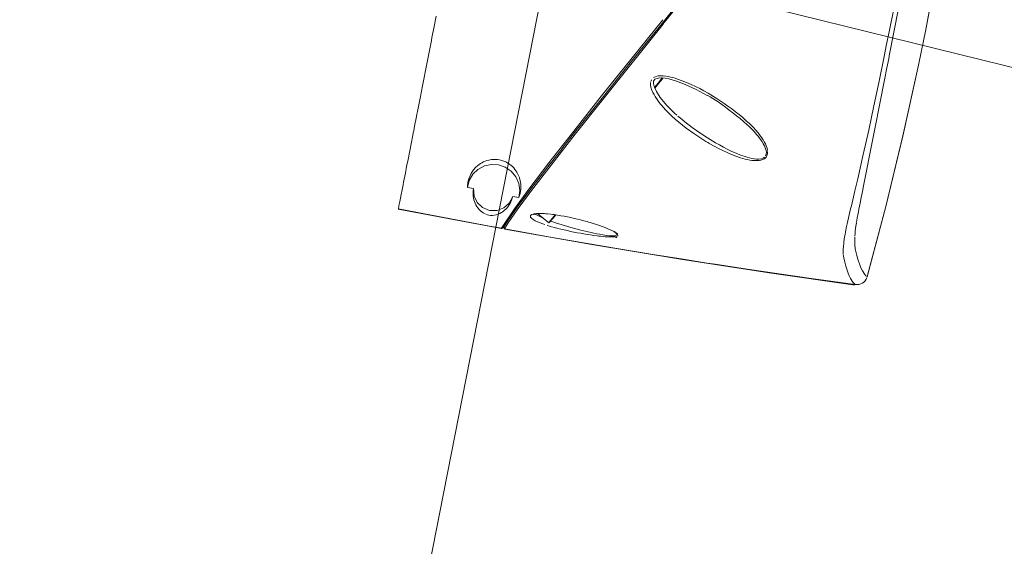
# Model space of a CAD drawing. Extents: x 0 to 69, y 0 to 49.5.
# Drawn here: x 14.2 to 14.5, y 23 to 23.2 of the extents above; entities that cross this region are included whole.
import ezdxf
from ezdxf.xclip import XClip

# ---------------------------------------------------------------- set-up
doc = ezdxf.new("R2010")
doc.units = 0
doc.header["$MEASUREMENT"] = 0
doc.header["$XCLIPFRAME"] = 0
doc.layers.add('Neubau_50 Möblierung Lignum', color=7, linetype='Continuous')

# ---------------------------------------------------------------- blocks, each defined once
blk = doc.blocks.new('Zeichnung_4_1', base_point=(-84.7913866456028, 0.6271059228633538))
at = {"layer": 'Neubau_50 Möblierung Lignum', "color": 7, "linetype": 'Continuous', "lineweight": 13, "ltscale": 20}
for p, q in [((13.54047758753537, 19.17867149457856), (14.40589892524614, 23.595900557662)), ((14.27995072075232, 23.11948156080447), (14.31328597108007, 23.11319829075675)), ((14.32353138024813, 23.11770717894298), (14.32357621636943, 23.1177292299613)), ((14.32491214603238, 23.11803110829587), (14.32858945953953, 23.1150469237088)), ((14.31323652383545, 23.11327116038038), (14.31393572522417, 23.11352880654967)), ((14.31327531241688, 23.11315551459823), (14.31323668173796, 23.1132712409816)), ((14.31404275289639, 23.11366076967795), (14.31402239348699, 23.11341964545579)), ((14.31404242717307, 23.11366066586864), (14.31425583107087, 23.11308551633921)), ((14.31404277002946, 23.1135764940698), (14.31404275289639, 23.11366076967795)), ((14.3142559099978, 23.11308520906327), (14.31425629779785, 23.11300043284946)), ((14.35006257613366, 23.11182851533146), (14.34948048664008, 23.11228481797471))]:
    blk.add_line(p, q, dxfattribs=at)
at = {"layer": 'Neubau_50 Möblierung Lignum', "color": 7, "linetype": 'Continuous', "lineweight": 13, "ltscale": 20, "flags": 128}
for points in [[(14.43133025448882, 23.09765834101408), (14.43734577637778, 23.12033083981827), (14.4428759019162, 23.14311582862745), (14.4479199231492, 23.16601346974163), (14.45025872862722, 23.17750474646398), (14.4513821881438, 23.1832610316871), (14.45193241469007, 23.18614183965963), (14.45247496972342, 23.18902439806248), (14.45653500270546, 23.21212645590038), (14.46009706121956, 23.23529989065197), (14.46316314305345, 23.25854441832649), (14.46573466960168, 23.28185983652651)], [(14.27997032513363, 23.11958279132656), (14.28012611093974, 23.12037794351388), (14.28025989937826, 23.1210608181341), (14.28043040881677, 23.12193112178482), (14.2806375466493, 23.12298838154501), (14.28088142156899, 23.12423315300564), (14.28116239853857, 23.12566729785206), (14.28148107359851, 23.12729386007249), (14.2816542222566, 23.12817762339398), (14.28183551267583, 23.12910296152357), (14.28222217997811, 23.13107656752884), (14.28264058953295, 23.13321218804491), (14.28309042746675, 23.13550822070335), (14.28408436818894, 23.14058143317653), (14.28462894017418, 23.14336100130499), (14.28477012607168, 23.14408158122482), (14.28491319035142, 23.14481207383871), (14.2852045145363, 23.14629882207784), (14.28580740235341, 23.14937604175703), (14.28596232559852, 23.15016646063835), (14.28611844367175, 23.15096367734656), (14.28643470063999, 23.15257792897237), (14.28708261663679, 23.15588490515965), (14.28775077351314, 23.15929527655852), (14.2891474776931, 23.16642424100874), (14.28987613379075, 23.1701434085344), (14.29062525897151, 23.17396703927564), (14.29081571498105, 23.17493941535026), (14.29100628968179, 23.17591736053194), (14.29139226018399, 23.17788215632241), (14.29216856863005, 23.18184428972557)], [(14.38025716321281, 23.19747927968685), (14.3654066838587, 23.1791877059213)], [(14.45231974526293, 23.18819627330432), (14.45192833064615, 23.18612098490261), (14.4513781022422, 23.18324017708082), (14.45025464281814, 23.17748389223204), (14.44791583767474, 23.16599261689472), (14.4428718172583, 23.14309497996695), (14.43734169216543, 23.12030999343263), (14.43132616967629, 23.09763749161693)], [(14.42357573424355, 23.10499096963206), (14.42356625062764, 23.10558326952054), (14.42359299889081, 23.10638313182625), (14.4236833363136, 23.1075984531762), (14.42375093305991, 23.10826726631248), (14.42381212590975, 23.10879500222128), (14.4239321759048, 23.1097172372387), (14.42404511036947, 23.11048630745002), (14.42417299799152, 23.11128320938609), (14.42431672623209, 23.11210845296277), (14.42465634042433, 23.11385063141313), (14.4248524792251, 23.11476657826622), (14.42506304225003, 23.11569705465944), (14.42528486857072, 23.11664065507885), (14.42551592962484, 23.11759634184214), (14.42575074378103, 23.11856022933165), (14.42598555146178, 23.11952782753209), (14.42621910194404, 23.12049648165197), (14.42645199963041, 23.12146641183687), (14.42691592373442, 23.12340997688369), (14.42737677057009, 23.1253572297774), (14.42828869054674, 23.12925890908971), (14.43007498422363, 23.13709013642613), (14.43181515021001, 23.14495710419747), (14.43351460744303, 23.15285828219983), (14.43517883010099, 23.16079241540129), (14.43681299098628, 23.1687589319083), (14.43761951335477, 23.17275067192115), (14.43841866645185, 23.1767428965342), (14.43999653345265, 23.18472835465285)], [(14.44147237846013, 23.18433085142396), (14.43996730719116, 23.1766392154849), (14.43846317073326, 23.16894398468852), (14.43827506560707, 23.16798195997245), (14.43808700508565, 23.16702033832091), (14.43771101621941, 23.16509841352475), (14.43695942808653, 23.16125979277539), (14.43545676398937, 23.15360318495663), (14.43395317953956, 23.14597374338913), (14.43244748571486, 23.13837138206839), (14.43093846967252, 23.13079613528227), (14.43018229084924, 23.12701871741043), (14.42980372571563, 23.12513257707289), (14.42961431161549, 23.12419015282311), (14.42942481443897, 23.12324818153321), (14.42904583358721, 23.12136675164726), (14.42885635531115, 23.12042748107058), (14.42866690284244, 23.11948908476377), (14.42847740476274, 23.11855171260983), (14.42829098634678, 23.1176173110158), (14.42811381698167, 23.11669228611329), (14.42795250912072, 23.11578093526369), (14.4278077956734, 23.11488512657752)], [(14.31323667708861, 23.11327123630272), (14.31742046414675, 23.11959057904964), (14.32212905455053, 23.12594922493513), (14.32857274940095, 23.13439006904265), (14.33658805648276, 23.14464989061092), (14.34559473741807, 23.15604320018483), (14.36530688137898, 23.18066772206701)], [(14.36541233712675, 23.17918326426531), (14.34594946240011, 23.15490196669402), (14.33708312268126, 23.14369915866237), (14.32926902463294, 23.13370897578104), (14.32297301052898, 23.1254850217952), (14.31835610188413, 23.11926900714313), (14.31539174363348, 23.11506046093787), (14.31425590102804, 23.11308521370646)], [(14.33274472909049, 23.13892964990128), (14.33688302402845, 23.14419308504096), (14.34573755375632, 23.15536204732265), (14.35522155442817, 23.16721815227044), (14.36509742659232, 23.17947257007583)], [(14.36137850444775, 23.16037472061192), (14.36136682889151, 23.15961907802286)], [(14.36165333266953, 23.16120729518341), (14.3614512861664, 23.16074872573928)], [(14.36984729288416, 23.1498641893507), (14.36913799388887, 23.15046255104551), (14.36654656940863, 23.15305402027339), (14.36453357963152, 23.15550902390524), (14.36329165206366, 23.1574206037895), (14.36261171678442, 23.15886623262619), (14.36233076989234, 23.15998092973554), (14.3623658100142, 23.16080955964249), (14.36279071905123, 23.16143441294269), (14.36381380096615, 23.16181356244528), (14.36493635707671, 23.16187521588407), (14.36605432009096, 23.16176791132552)], [(14.36282813637369, 23.16221810589979), (14.36235771707042, 23.16198230053847)], [(14.39914074517825, 23.13845348005717), (14.39899187795157, 23.13917570128291), (14.39875653853023, 23.13987477305372), (14.39846053214355, 23.14055411003992), (14.39811963171617, 23.14121110502508), (14.39774280017159, 23.14184922519974), (14.39733575693695, 23.14247157364349), (14.39690263821595, 23.1430802388637), (14.39644855991601, 23.14367464699129), (14.39548846479064, 23.14482426414902), (14.39446982976676, 23.14593032356059), (14.39340154560272, 23.1470001869398), (14.39285150272377, 23.14752259722297), (14.39229354694278, 23.14803573692238), (14.39115613021304, 23.14903668445864), (14.38999266837061, 23.15000757771293), (14.38880609401252, 23.15095200662803), (14.38759882953632, 23.15187260388799), (14.38637301553268, 23.15277052431258), (14.38512890082183, 23.15364490698785), (14.38386623864009, 23.15449553124147), (14.38258503084762, 23.15532277551969), (14.37996606143569, 23.15690606350537), (14.37862700497817, 23.15766045922011), (14.37726679535633, 23.15838814793217), (14.37588378501674, 23.15908695425993), (14.37447559470073, 23.15975380307154), (14.37376128701906, 23.16007377335263), (14.3730409162346, 23.16038340713092), (14.37158664523752, 23.16096533445929), (14.37011035756577, 23.16149001047941), (14.36936246829111, 23.16172676498762), (14.36860691308059, 23.16194350366374), (14.36784256935178, 23.16213669968345), (14.36706752124044, 23.16230199791808), (14.36627940146316, 23.16243285488951), (14.36548262340922, 23.16251902419835), (14.36468161797466, 23.16254628732947), (14.36387698732139, 23.16249115249319), (14.36308872627913, 23.16232033030084)], [(14.36605432040522, 23.16176791146799), (14.36732191168699, 23.16154147305854), (14.36981530494955, 23.16083928133805), (14.37257817273149, 23.15978203414111), (14.37615857937475, 23.15811625951383), (14.37968734489264, 23.15617740957185)], [(14.36138576010741, 23.15961880996389), (14.36149746527734, 23.15887659060735), (14.36184814781461, 23.15780626269397)], [(14.36192305290636, 23.15763159189527), (14.36215545886511, 23.15711888359774), (14.36250445170301, 23.15645542491919), (14.36288492015818, 23.15581085892764), (14.36329199263085, 23.15518219434312), (14.36372251211578, 23.1545670589019), (14.36417353632257, 23.15396425225395), (14.3646422270352, 23.15337209680881), (14.36512797318973, 23.15279077389594), (14.36613242207858, 23.15166422577464), (14.36717831628414, 23.15058000385145), (14.36825997197675, 23.14953263317411), (14.36937368923235, 23.14851815446727), (14.37051704624421, 23.14753369764694), (14.37288536850244, 23.14564673562958), (14.37535535925151, 23.14386024161966), (14.37662708507176, 23.14300269683131), (14.37727128256295, 23.14258275856811), (14.37792304926099, 23.14216873408295), (14.37923884017375, 23.14136051471458), (14.37990442247053, 23.14096620605249), (14.38040440231375, 23.14067643519623)], [(14.39479062683421, 23.14450551426305), (14.39361706010937, 23.14571738879841), (14.39308590470294, 23.14623539448835), (14.39254548257293, 23.14674633947147), (14.39144287255827, 23.14774567058549), (14.3903162276803, 23.14871651364622), (14.38916819719905, 23.14966245052941), (14.38800099013199, 23.15058618847656), (14.38681638148751, 23.15148959892909), (14.38561582544635, 23.15237338065879), (14.38316897911249, 23.1540825938026), (14.38066117544196, 23.15571511860784), (14.37967137707298, 23.15632753279914)], [(14.37018456088839, 23.14954569652638), (14.37105234668077, 23.14880575104245)], [(14.37105234668071, 23.14880575104246), (14.37246910490175, 23.147649415792), (14.37482939601203, 23.14584650722611), (14.37726003889437, 23.14412905722568), (14.3797590558814, 23.14249352254089), (14.38232754721691, 23.14094025743529), (14.38298092357441, 23.14056519106389), (14.38363830377932, 23.14019590011831), (14.38496473456329, 23.13947556566677), (14.38630809316097, 23.13878253281533), (14.38767118100303, 23.13812268497051), (14.38905434799064, 23.13750393204412), (14.39045786605191, 23.13693635694497), (14.39116869393365, 23.13667531009314), (14.39188666835996, 23.13643209250836), (14.39261293328715, 23.13620952131884), (14.39334903557988, 23.13601142029802), (14.39409721562552, 23.13584328275351), (14.39485716397229, 23.13571390216337), (14.39562291985614, 23.13563699553652), (14.39639583045601, 23.13563253089586), (14.39716352632285, 23.13573642258596), (14.3977150998452, 23.13592053985258), (14.39819632693805, 23.13622758386544)], [(14.39854589859199, 23.13666004231539), (14.39874507382276, 23.1371795841823), (14.39878197451168, 23.13790219865969), (14.39869931466935, 23.13843639770958), (14.39855198773722, 23.13895963279011), (14.39813147510139, 23.13996223436192), (14.39778612101439, 23.14060374308828), (14.39740487052382, 23.14122453530153), (14.39699455791494, 23.14182859229591), (14.3965599775436, 23.14241868398583), (14.39610508303185, 23.14299633469603), (14.39563340903609, 23.14356115526756), (14.39479061854149, 23.14450551120499)], [(14.329583435599, 23.13487815831817), (14.33015718527308, 23.13561656985231), (14.33270481867953, 23.13887872226872)], [(14.38057505035973, 23.14057855718503), (14.38192349772102, 23.13982780073439), (14.38260493109046, 23.13946273977788), (14.38329088017358, 23.13910479908974), (14.38467673885615, 23.13841151998879), (14.38608308927615, 23.13775278623682), (14.38679484634332, 23.13743853338536), (14.38751283499038, 23.13713551124171), (14.38896425400387, 23.1365696021622), (14.39043757164824, 23.13606654731324), (14.39118397616805, 23.13584287695415), (14.39193804338186, 23.13564103574123), (14.39270099426091, 23.13546444663864), (14.39347449484545, 23.13531779708182), (14.39406292406212, 23.13523139919044), (14.39505488710199, 23.13514503708532), (14.3958504630782, 23.1351435131338), (14.39644881734173, 23.13519491680989), (14.39704119615165, 23.13530564517617), (14.39761101053417, 23.13549144844511), (14.39814021045471, 23.13577250259218), (14.39871003711363, 23.13630604580397), (14.39905793750462, 23.13698150281503), (14.39917183493846, 23.13753144423448), (14.39918292069019, 23.13808592265992)], [(14.31888203955126, 23.1300807406022), (14.31847190304794, 23.13098022333221), (14.31821934544896, 23.13142949780209), (14.31793130579378, 23.13187739290723), (14.31760403841223, 23.1323229434409), (14.31723271934515, 23.13276499392142), (14.31681587368006, 23.13319737424941), (14.31635504665626, 23.13361161775012), (14.31584571761441, 23.13400496366143), (14.31528525554424, 23.1343717944374), (14.3146829681376, 23.13469949587346), (14.31403754316063, 23.13498357506027), (14.31335436817481, 23.13521632477118), (14.31265390005074, 23.13538837811111), (14.3119368503178, 23.13549897010315), (14.31121703934522, 23.13554597610311), (14.31051351656245, 23.13553115844019), (14.30999558463519, 23.13548190716824), (14.30917573439902, 23.13533588480283), (14.30855920541399, 23.13516924301807), (14.30797514983926, 23.13496342354686), (14.3074283810839, 23.13472612094087), (14.30692176077284, 23.13446382156842), (14.30645090707097, 23.13418007111426), (14.30601271217646, 23.13387752828515), (14.30560420525886, 23.13355837420691), (14.30488397652172, 23.13288984516982), (14.30427652491422, 23.13219408908636), (14.30376611726063, 23.13147902208572), (14.30344022283079, 23.1309334746461), (14.30299669911902, 23.13002005490437), (14.3027252356157, 23.12929561098837), (14.30251880941358, 23.12857847247943), (14.30237107805366, 23.12786919007285), (14.30227731832221, 23.12716830754216), (14.30223399795799, 23.12647663048024)], [(14.31404274592367, 23.11366077126754), (14.31517772130595, 23.11562828099348), (14.31814226776033, 23.11982155231647), (14.3202620710702, 23.12269087736386), (14.32274965954514, 23.12599984176745), (14.32565206906427, 23.12980238629035), (14.32901493062354, 23.13415280490685), (14.32958183484484, 23.13488156594509)], [(14.32957858407424, 23.13487781685374), (14.32919162687263, 23.13438063545209), (14.32573481354802, 23.1299123991636), (14.32275847094724, 23.12601647131028), (14.32163921528846, 23.12453522490732)], [(14.31886754858914, 23.12320085740337), (14.31908813155547, 23.12384654074715), (14.31926708842209, 23.12451878727047), (14.31940099811035, 23.12521769834628), (14.31948562166484, 23.12594563755038), (14.3195148866244, 23.12670618373852), (14.31948053623169, 23.127501768576), (14.3194066068083, 23.12812271078808), (14.31917688103371, 23.12919543230393), (14.31896607720261, 23.12985722662951)], [(14.30223399290123, 23.12647662855673), (14.304203270828, 23.1260872586228)], [(14.30420327082794, 23.1260872586228), (14.30411874471624, 23.12546047313128), (14.30408284696578, 23.12484144328414), (14.30409279888513, 23.12423086628055), (14.30414627497684, 23.12363218683233), (14.30424107015337, 23.12304762851845), (14.3043757994055, 23.12247700825979), (14.30454995841636, 23.1219200759054), (14.304764042081, 23.12137649082205), (14.30501982156265, 23.12084577875278), (14.30532089530957, 23.12032725369943), (14.3056264928054, 23.11988272671505)], [(14.30820716417209, 23.1178273265677), (14.30871005461952, 23.11765118679078), (14.30920695156437, 23.11753453559222), (14.30971043652461, 23.11746873552356), (14.31030940487394, 23.11745576674087), (14.31093171974117, 23.11751456527892), (14.31155550775638, 23.11764591179768), (14.31208956716923, 23.11781606796693), (14.31271527685498, 23.11808541190605), (14.3132740295297, 23.11839380915761), (14.31378179289293, 23.11873520973108), (14.31424510575809, 23.11910426125803), (14.31467056882305, 23.11949940557504), (14.31506207101359, 23.11991992297325), (14.31542169611982, 23.12036554151195), (14.31575029804295, 23.1208363137864), (14.31604779777793, 23.12133255875086), (14.31631333822767, 23.12185483669979), (14.31654528947989, 23.12240395899532), (14.3167411985374, 23.12298101502459), (14.31689772711105, 23.12358725817205)], [(14.31323667708861, 23.11327123630272), (14.31569812628883, 23.11680113218786), (14.31828040405401, 23.12020754727114), (14.32164007175534, 23.12453542472502)], [(14.32163921526494, 23.12453522489778), (14.32023622826036, 23.12266431470487), (14.31809271921854, 23.11976568046788), (14.31635570082705, 23.11735589498672), (14.31507613872763, 23.11550349435946), (14.31393573678374, 23.1135292183136)], [(14.31689768654126, 23.1235872582153), (14.31886754858912, 23.12320085740337)], [(14.27997032513363, 23.11958279132656), (14.28836512694733, 23.11794603092103), (14.309390803536, 23.11397708875267), (14.31323667709605, 23.11327123630461)], [(14.30562662465755, 23.11988274568127), (14.30608980927297, 23.11932247014877), (14.30645265282157, 23.11895741994319), (14.30687313137846, 23.11859948879529), (14.30737492536379, 23.11824954539392), (14.30801305567408, 23.1179082894609)], [(14.32382375765815, 23.11794657624201), (14.32304656362077, 23.11774395529654), (14.32260860387438, 23.11745889833266), (14.32258143577079, 23.11690439848462), (14.32292371212721, 23.1165073257285), (14.32346101363561, 23.11611584404393), (14.32412906985495, 23.11573982468713), (14.32489181438474, 23.11537911667907), (14.3257156733417, 23.11503703094777), (14.32658919370003, 23.11471001993351), (14.32727264558976, 23.11447309951587)], [(14.32357621101021, 23.1177292383653), (14.32412215718418, 23.11786980828604)], [(14.35015097605973, 23.11193195004043), (14.34963748066533, 23.11223227054437), (14.34888822833683, 23.11261058588609), (14.34763402299958, 23.11316124803068), (14.3467380037213, 23.11351626561642), (14.34581400374957, 23.1138590735529), (14.34486612807249, 23.11419117102365), (14.34389710556164, 23.11451350185434), (14.34290879494546, 23.11482664035607), (14.34190244814006, 23.11513089861824), (14.34139297773278, 23.11527968717678), (14.34088128025791, 23.11542570390469), (14.33985301554278, 23.11570912322678), (14.33881835571708, 23.11598115642198), (14.3377773729119, 23.11624175565516), (14.33673003066425, 23.11649069058938), (14.33567618625075, 23.11672754759335), (14.33461557978299, 23.11695170974882), (14.33354781697893, 23.11716232248572), (14.33247233679441, 23.1173582310017), (14.33193152887127, 23.11745017820281), (14.33139016951098, 23.11753759147783), (14.33084882132594, 23.11762008715436), (14.33030790052013, 23.11769733775953), (14.32976783968266, 23.1177689545165), (14.32922980278536, 23.11783441810838), (14.32816131827371, 23.11794510623232), (14.32763130249162, 23.11798920894535), (14.32710447409383, 23.11802486870819), (14.32658378286296, 23.11805102093231), (14.32607182379577, 23.11806660810641), (14.32556958428448, 23.1180703797354), (14.32460952476435, 23.11803609664977), (14.32382385286242, 23.11794658212178)], [(14.3238708627681, 23.11809653576966), (14.32430235042887, 23.11779145536566), (14.32494235203641, 23.11741296519493), (14.32565462508895, 23.117045823435), (14.32671893275737, 23.11655798248732)], [(14.32911544649571, 23.11560915339269), (14.33017698143335, 23.11523137837995), (14.331057408062, 23.11493258309369), (14.33284829318365, 23.11435861418969), (14.33467579086662, 23.11381239831751), (14.33560256405193, 23.1135488067226), (14.33653679180523, 23.11329160209376), (14.33841013751842, 23.11280057862974), (14.3402878757083, 23.11234120608362), (14.34122844035734, 23.11212387534496), (14.34217021176686, 23.11191538514002), (14.34311329249482, 23.11171648590817), (14.34405783157731, 23.11152827828984), (14.34500121633423, 23.11135289150519), (14.34593493164147, 23.11119406121101), (14.34662730352165, 23.11108789287273), (14.34730871970906, 23.1109954893261), (14.34818704146741, 23.11090013074923), (14.34881690425319, 23.11085559352242), (14.3494045835047, 23.11084329827201), (14.3499171391749, 23.11087538262187), (14.35040382913347, 23.11101515090549)], [(14.31333565417615, 23.11316502273598), (14.3140416382731, 23.11342603315742)], [(14.31404128290308, 23.11358051606417), (14.31425828712631, 23.11299405515236)], [(14.42748880913131, 23.0951132728896), (14.41328358907125, 23.09707675133441), (14.39259534298854, 23.10008508866993), (14.38224412588092, 23.10165659725695), (14.37965510469487, 23.10205658954138), (14.37706550875394, 23.10245944890623), (14.37577048143538, 23.10266195737194), (14.37447529625635, 23.10286518726197), (14.37317994332961, 23.103069136211), (14.37188442011889, 23.10327381181411), (14.36151341435704, 23.10493741005861), (14.35112829197769, 23.10664807057382), (14.33030444314817, 23.11021357181945), (14.31425590095144, 23.11308521371224)], [(14.31430939894589, 23.1129712395405), (14.34238153186561, 23.10802107196586), (14.37109563954554, 23.10329416468168), (14.39971747629513, 23.09889949811119), (14.42671193436127, 23.09506973198371)], [(14.32796137589346, 23.11424774678923), (14.32845958494681, 23.11409188342327), (14.3294330976254, 23.1138021523668), (14.33042292708704, 23.11352486430698), (14.33142770617871, 23.11325866173828), (14.33244647107883, 23.11300254007771), (14.33347856419629, 23.11275575930673), (14.33452357825761, 23.11251779137263), (14.33558132512822, 23.11228828882964), (14.33611401504707, 23.11217684707836), (14.3366469395649, 23.11206805486578), (14.33771325648594, 23.11185834440665), (14.33878019135577, 23.11165905190325), (14.3398477348326, 23.11147027293301), (14.3409158962991, 23.11129233779071), (14.34198470851018, 23.11112585778769), (14.34305422597342, 23.11097180806276), (14.34412454450185, 23.11083167248606), (14.34465953180256, 23.11076754583997), (14.34519103669761, 23.11070822130446), (14.34624069663065, 23.11060582620396), (14.34675806516226, 23.11056386712078), (14.34726824732957, 23.11052916732555), (14.34825282088303, 23.11048595552976), (14.34917698752083, 23.11048699084585), (14.34999561442063, 23.11054967760934), (14.3505339306728, 23.11023300031635)], [(14.42784798233664, 23.11488776789167), (14.42768432692262, 23.11401640333886), (14.42757972438833, 23.11318538742449), (14.42749244271226, 23.11238860267093), (14.42742148039641, 23.11162379135633), (14.42736629780848, 23.11089018223025)], [(14.35026560640958, 23.11059495067787), (14.35083002995226, 23.11080704407011), (14.35075865504144, 23.1114617460467), (14.35028301368433, 23.11184537453591)], [(14.42735033065994, 23.1105350813112), (14.42730404568782, 23.10953041239899), (14.42729761561623, 23.10891634394824), (14.427308122212, 23.10834839435789), (14.42733636324969, 23.10782872266864), (14.42739569196584, 23.10724743756539)], [(14.42740412422434, 23.10724924505573), (14.42748220827989, 23.10674190819392), (14.42759848826857, 23.10619601879561), (14.42800469682892, 23.10451005650378), (14.42834150419632, 23.1032908120043), (14.42904361532065, 23.1011923194224), (14.4293168584791, 23.10052197840174), (14.42977960926654, 23.099550025223), (14.43054226607907, 23.0983724103444), (14.43093310917147, 23.09795729025975), (14.43141042487226, 23.09766853345695)], [(14.42748880863448, 23.09511327297128), (14.42669683884894, 23.09585761020643), (14.42592247539501, 23.09708982614984), (14.42554293740672, 23.09789083671642), (14.42516964031105, 23.09881550156674), (14.42444888449739, 23.10102335448387), (14.42410237219003, 23.10230675476715), (14.42376630402625, 23.10371173620929), (14.42364966176626, 23.10427147115288), (14.42359021545614, 23.1047729643861)], [(14.42748880959845, 23.09511327282654), (14.42808130412588, 23.09508316542423), (14.42867014862956, 23.09515220683894), (14.42923974576757, 23.09531880353283), (14.42977276513108, 23.09557814385445), (14.43025495947792, 23.09592359059846), (14.43067164205711, 23.09634503594544), (14.43101110401405, 23.09683099556986), (14.43126312069762, 23.09736731140931)], [(14.42663760380489, 23.09511640020975), (14.42804603195957, 23.09507279407991)], [(14.42664990626553, 23.09507177753123), (14.42725189850731, 23.09506253817905)]]:
    blk.add_lwpolyline(points, dxfattribs=at)
blk.add_lwpolyline([(14.35052067462554, 23.11131756113554), (14.35020147530699, 23.11171594883102)], close=True, dxfattribs=at)
at = {"layer": 'Neubau_50 Möblierung Lignum', "color": 7, "linetype": 'Continuous', "lineweight": 13, "ltscale": 20}
for centre, radius, start, end in [((13.92500585452601, 21.14135769505993), 2.100000000000002, 263.9150471878477, 253.9150471881021), ((14.31067261003198, 23.12545741543617), 0.008500000000001385, 344.5995209396226, 173.1181182143237), ((14.31067261003198, 23.12545741543617), 0.006500000000006074, 174.4457722331431, 343.2719217391751)]:
    blk.add_arc(centre, radius, start, end, dxfattribs=at)
for centre, major_axis, ratio, start_param, end_param in [((14.37267978236952, 23.18457135036139), (-0.0746070102665995, -0.09194388979415866), 0.02265399999999999, 4.587476344112797, 4.78624146476151), ((14.36493731024643, 23.16139937584996), (0.003150485011565098, 0.003882582155031531), 0.022654, 1.469262243352723, 2.347141040669396), ((14.36493731024643, 23.16139937584996), (0.003150485011631651, 0.003882582155113549), 0.022654, 3.905665521086904, 4.843823627176757), ((14.33174000320634, 23.11892953955608), (0.003150485011639358, 0.003882582155123046), 0.022654, 1.924400479069691, 4.38672189608911)]:
    blk.add_ellipse(centre, major_axis=major_axis, ratio=ratio, start_param=start_param, end_param=end_param, dxfattribs=at)

msp = doc.modelspace()

# ---------------------------------------------------------------- block references
at = {"color": 7, "linetype": 'Continuous', "lineweight": 13, "ltscale": 20}
ref = msp.add_blockref('Zeichnung_4_1', (-84.7913866456028, 0.6271059228633538), dxfattribs=at)
XClip(ref).set_block_clipping_path([(1.233416679412547, 0.4999999999999889), (59.44999999829238, 0.4999999999999889), (59.44999966667339, 49.04999900528954), (1.249915056360318, 49.04999274667016)])

doc.saveas('drawing.dxf')
